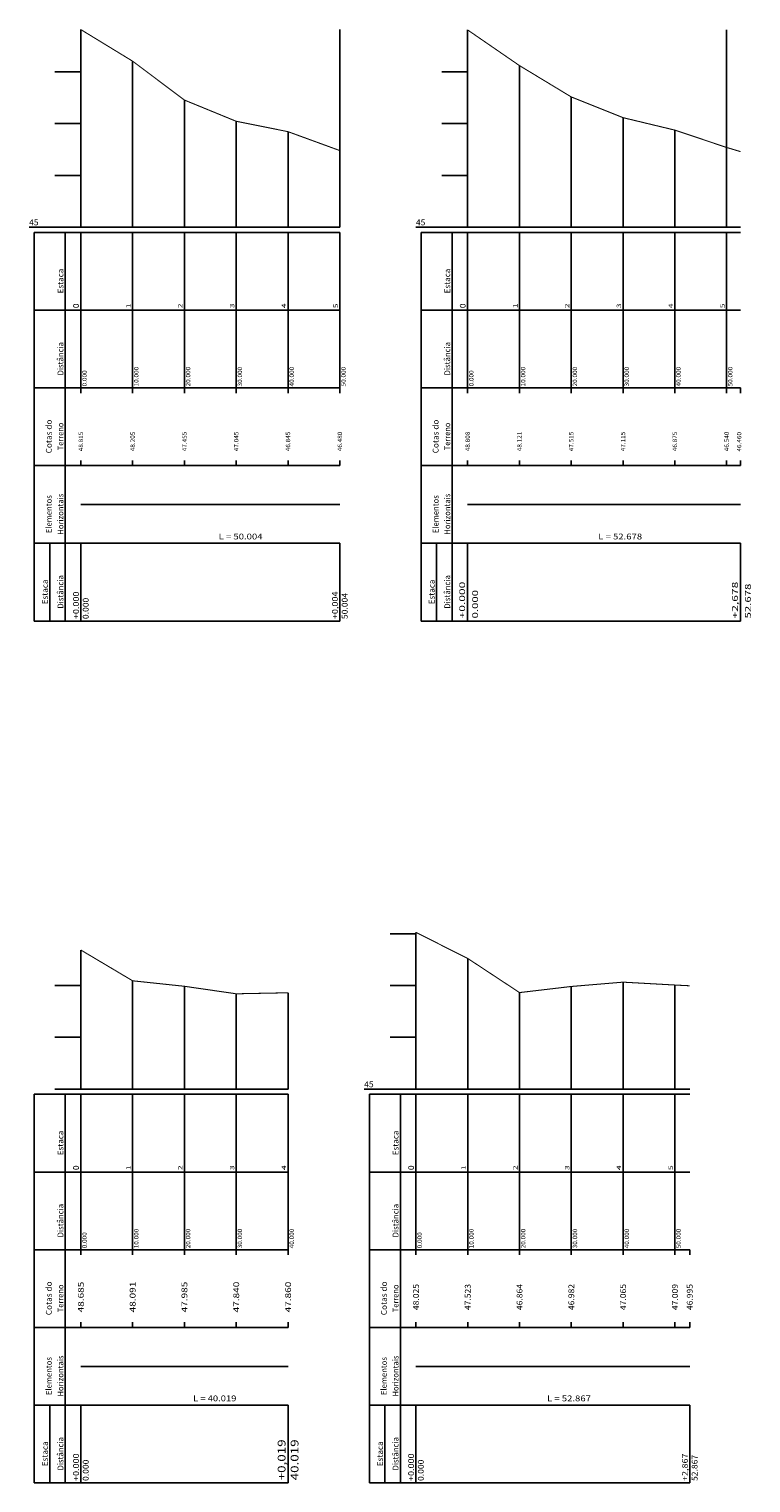
# Model space of a CAD drawing. Extents: x 822 to 9621, y -1820 to 1266.
# Drawn here: x 1831 to 1970, y -65 to 216 of the extents above; entities that cross this region are included whole.
import ezdxf
from ezdxf.enums import TextEntityAlignment as Align

# ---------------------------------------------------------------- set-up
doc = ezdxf.new("R2010")
doc.units = 0
doc.header["$MEASUREMENT"] = 0
doc.linetypes.add('CONTINUO', pattern=[0])
doc.layers.add('PERFIL', color=7, linetype='CONTINUO')
doc.styles.add('Arial_regular', font='arial.ttf')
doc.styles.add('SIMPLEX', font='simplex', dxfattribs={"height": 0.2})

# ---------------------------------------------------------------- blocks, each defined once
blk = doc.blocks.new('D95820')
at = {"layer": 'PERFIL', "color": 3, "linetype": 'CONTINUO', "const_width": 0.2}
blk.add_lwpolyline([(0, 505.252711), (10, 499.313629), (20, 498.25466), (30, 496.805422), (40, 497.002342), (40.019, 497.002711)], dxfattribs=at)
at = {"layer": 'PERFIL', "color": 254, "linetype": 'CONTINUO'}
for points in [[(0, 505.252711), (0, 478.402711)], [(10, 499.313629), (10, 478.402711)], [(20, 498.25466), (20, 478.402711)], [(30, 496.805422), (30, 478.402711)], [(40, 497.002342), (40, 478.402711)]]:
    blk.add_lwpolyline(points, dxfattribs=at)
at = {"layer": 'PERFIL', "color": 9, "linetype": 'CONTINUO'}
for points in [[(0, 478.402711), (0, 505.252711)], [(-5, 498.402711), (0, 498.402711)], [(-5, 488.402711), (0, 488.402711)], [(-5, 478.402711), (0, 478.402711)], [(0, 478.402711), (40.019, 478.402711)]]:
    blk.add_lwpolyline(points, dxfattribs=at)

msp = doc.modelspace()

# ---------------------------------------------------------------- linework, layer by layer
at = {"layer": 'PERFIL', "color": 3, "linetype": 'CONTINUO', "lineweight": 35, "const_width": 0.2}
for points in [[(1840.72071, 215.43721), (1850.72071, 209.3372), (1860.72071, 201.83722), (1870.72071, 197.73871), (1880.72071, 195.73719), (1890.72071, 192.08855), (1890.72471, 192.08721)], [(1915.4091, 215.36721), (1925.4091, 208.49231), (1935.4091, 202.44165), (1945.4091, 198.44015), (1955.4091, 196.03898), (1965.4091, 192.68968), (1968.0871, 191.88721)], [(1905.4244, 41.19156), (1915.4244, 36.16743), (1925.4244, 29.57754), (1935.4244, 30.75837), (1945.4244, 31.59226), (1955.4244, 31.03492), (1958.2914, 30.89156)]]:
    msp.add_lwpolyline(points, dxfattribs=at)
at = {"layer": 'PERFIL', "color": 3, "linetype": 'CONTINUO'}
for points in [[(1840.72071, 215.43721), (1840.72071, 177.28721)], [(1840.72071, 177.28721), (1840.72071, 215.43721)], [(1890.72071, 177.28721), (1890.72071, 215.43721)], [(1915.4091, 215.36721), (1915.4091, 177.28721)], [(1915.4091, 177.28721), (1915.4091, 215.36721)], [(1965.4091, 177.28721), (1965.4091, 215.36721)], [(1850.72071, 209.3372), (1850.72071, 177.28721)], [(1925.4091, 208.49231), (1925.4091, 177.28721)], [(1835.72071, 207.28721), (1840.72071, 207.28721)], [(1910.4091, 207.28721), (1915.4091, 207.28721)], [(1935.4091, 202.44165), (1935.4091, 177.28721)], [(1860.72071, 201.83722), (1860.72071, 177.28721)], [(1835.72071, 197.28721), (1840.72071, 197.28721)], [(1870.72071, 197.73871), (1870.72071, 177.28721)], [(1910.4091, 197.28721), (1915.4091, 197.28721)], [(1945.4091, 198.44015), (1945.4091, 177.28721)], [(1880.72071, 195.73719), (1880.72071, 177.28721)], [(1955.4091, 196.03898), (1955.4091, 177.28721)], [(1890.72071, 192.08855), (1890.72071, 177.28721)], [(1965.4091, 192.68968), (1965.4091, 177.28721)], [(1835.72071, 187.28721), (1840.72071, 187.28721)], [(1910.4091, 187.28721), (1915.4091, 187.28721)], [(1830.72071, 177.28721), (1840.72071, 177.28721)], [(1840.72071, 177.28721), (1890.72471, 177.28721)], [(1840.72071, 177.28721), (1890.72471, 177.28721)], [(1905.4091, 177.28721), (1915.4091, 177.28721)], [(1915.4091, 177.28721), (1968.0871, 177.28721)], [(1831.72071, 161.28721), (1831.72071, 146.28721)], [(1837.72071, 161.28721), (1837.72071, 146.28721)], [(1840.72071, 161.28721), (1840.72071, 146.28721)], [(1860.72071, 161.28721), (1860.72071, 146.28721)], [(1870.72071, 161.28721), (1870.72071, 146.28721)], [(1880.72071, 161.28721), (1880.72071, 146.28721)], [(1890.72071, 161.28721), (1890.72071, 146.28721)], [(1906.4091, 161.28721), (1906.4091, 146.28721)], [(1912.4091, 161.28721), (1912.4091, 146.28721)], [(1915.4091, 161.28721), (1915.4091, 146.28721)], [(1925.4091, 161.28721), (1925.4091, 146.28721)], [(1935.4091, 161.28721), (1935.4091, 146.28721)], [(1945.4091, 161.28721), (1945.4091, 146.28721)], [(1955.4091, 161.28721), (1955.4091, 146.28721)], [(1965.4091, 161.28721), (1965.4091, 146.28721)], [(1831.72071, 146.28721), (1890.72471, 146.28721)], [(1906.4091, 146.28721), (1968.0871, 146.28721)], [(1831.72071, 131.28721), (1831.72071, 116.28721)], [(1837.72071, 131.28721), (1837.72071, 116.28721)], [(1906.4091, 131.28721), (1906.4091, 116.28721)], [(1912.4091, 131.28721), (1912.4091, 116.28721)], [(1840.72071, 123.78721), (1890.72441, 123.78721)], [(1915.4091, 123.78721), (1968.0871, 123.78721)], [(1831.72071, 116.28721), (1890.72471, 116.28721)], [(1906.4091, 116.28721), (1968.0871, 116.28721)], [(1905.4244, 41.19156), (1905.4244, 10.94156)], [(1905.4244, 10.94156), (1905.4244, 41.19156)], [(1915.4244, 36.16743), (1915.4244, 10.94156)], [(1945.4244, 31.59226), (1945.4244, 10.94156)], [(1955.4244, 31.03492), (1955.4244, 10.94156)], [(1925.4244, 29.57754), (1925.4244, 10.94156)], [(1935.4244, 30.75837), (1935.4244, 10.94156)], [(1900.4244, 20.94156), (1905.4244, 20.94156)], [(1895.4244, 10.94156), (1905.4244, 10.94156)], [(1905.4244, 10.94156), (1958.2914, 10.94156)], [(1831.72071, -5.05844), (1831.72071, -20.05844)], [(1837.72071, -5.05844), (1837.72071, -20.05844)], [(1840.72071, -5.05844), (1840.72071, -20.05844)], [(1850.72071, -5.05844), (1850.72071, -20.05844)], [(1860.72071, -5.05844), (1860.72071, -20.05844)], [(1870.72071, -5.05844), (1870.72071, -20.05844)], [(1880.72071, -5.05844), (1880.72071, -20.05844)], [(1896.4244, -5.05844), (1896.4244, -20.05844)], [(1902.4244, -5.05844), (1902.4244, -20.05844)], [(1905.4244, -5.05844), (1905.4244, -20.05844)], [(1915.4244, -5.05844), (1915.4244, -20.05844)], [(1925.4244, -5.05844), (1925.4244, -20.05844)], [(1935.4244, -5.05844), (1935.4244, -20.05844)], [(1945.4244, -5.05844), (1945.4244, -20.05844)], [(1955.4244, -5.05844), (1955.4244, -20.05844)], [(1831.72071, -20.05844), (1880.73971, -20.05844)], [(1896.4244, -20.05844), (1958.2914, -20.05844)], [(1831.72071, -35.05844), (1831.72071, -50.05844)], [(1837.72071, -35.05844), (1837.72071, -50.05844)], [(1896.4244, -35.05844), (1896.4244, -50.05844)], [(1902.4244, -35.05844), (1902.4244, -50.05844)], [(1840.72071, -42.55844), (1880.73921, -42.55844)], [(1905.4244, -42.55844), (1958.2914, -42.55844)], [(1831.72071, -50.05844), (1880.73971, -50.05844)], [(1896.4244, -50.05844), (1958.2914, -50.05844)]]:
    msp.add_lwpolyline(points, dxfattribs=at)
at = {"layer": 'PERFIL', "color": 7, "linetype": 'CONTINUO'}
for points in [[(1915.4091, 177.28721), (1968.0871, 177.28721)], [(1831.72071, 176.28721), (1890.72471, 176.28721)], [(1831.72071, 176.28721), (1831.72071, 161.28721)], [(1837.72071, 176.28721), (1837.72071, 161.28721)], [(1840.72071, 176.28721), (1840.72071, 161.28721)], [(1860.72071, 176.28721), (1860.72071, 161.28721)], [(1870.72071, 176.28721), (1870.72071, 161.28721)], [(1880.72071, 176.28721), (1880.72071, 161.28721)], [(1890.72071, 176.28721), (1890.72071, 161.28721)], [(1906.4091, 176.28721), (1968.0871, 176.28721)], [(1906.4091, 176.28721), (1906.4091, 161.28721)], [(1912.4091, 176.28721), (1912.4091, 161.28721)], [(1915.4091, 176.28721), (1915.4091, 161.28721)], [(1925.4091, 176.28721), (1925.4091, 161.28721)], [(1935.4091, 176.28721), (1935.4091, 161.28721)], [(1945.4091, 176.28721), (1945.4091, 161.28721)], [(1955.4091, 176.28721), (1955.4091, 161.28721)], [(1965.4091, 176.28721), (1965.4091, 161.28721)], [(1906.4091, 161.28721), (1968.0871, 161.28721)], [(1831.72071, 146.28721), (1831.72071, 131.28721)], [(1837.72071, 146.28721), (1837.72071, 131.28721)], [(1840.72071, 146.28721), (1840.72071, 145.28721)], [(1850.72071, 146.28721), (1850.72071, 145.28721)], [(1860.72071, 146.28721), (1860.72071, 145.28721)], [(1870.72071, 146.28721), (1870.72071, 145.28721)], [(1880.72071, 146.28721), (1880.72071, 145.28721)], [(1890.72071, 146.28721), (1890.72071, 145.28721)], [(1890.72471, 146.28721), (1890.72471, 145.28721)], [(1906.4091, 146.28721), (1906.4091, 131.28721)], [(1915.4091, 146.28721), (1915.4091, 145.28721)], [(1925.4091, 146.28721), (1925.4091, 145.28721)], [(1935.4091, 146.28721), (1935.4091, 145.28721)], [(1945.4091, 146.28721), (1945.4091, 145.28721)], [(1955.4091, 146.28721), (1955.4091, 145.28721)], [(1965.4091, 146.28721), (1965.4091, 145.28721)], [(1968.0871, 146.28721), (1968.0871, 145.28721)], [(1840.72071, 132.28721), (1840.72071, 131.28721)], [(1850.72071, 132.28721), (1850.72071, 131.28721)], [(1860.72071, 132.28721), (1860.72071, 131.28721)], [(1870.72071, 132.28721), (1870.72071, 131.28721)], [(1880.72071, 132.28721), (1880.72071, 131.28721)], [(1890.72071, 132.28721), (1890.72071, 131.28721)], [(1890.72471, 132.28721), (1890.72471, 131.28721)], [(1915.4091, 132.28721), (1915.4091, 131.28721)], [(1925.4091, 132.28721), (1925.4091, 131.28721)], [(1935.4091, 132.28721), (1935.4091, 131.28721)], [(1945.4091, 132.28721), (1945.4091, 131.28721)], [(1955.4091, 132.28721), (1955.4091, 131.28721)], [(1965.4091, 132.28721), (1965.4091, 131.28721)], [(1968.0871, 132.28721), (1968.0871, 131.28721)], [(1831.72071, 131.28721), (1890.72471, 131.28721)], [(1906.4091, 131.28721), (1968.0871, 131.28721)], [(1831.72071, 116.28721), (1831.72071, 101.28721)], [(1834.72071, 116.28721), (1834.72071, 101.28721)], [(1837.72071, 116.28721), (1837.72071, 101.28721)], [(1840.72071, 116.28721), (1840.72071, 101.28721)], [(1890.72441, 116.28721), (1890.72441, 101.28721)], [(1906.4091, 116.28721), (1906.4091, 101.28721)], [(1909.4091, 116.28721), (1909.4091, 101.28721)], [(1912.4091, 116.28721), (1912.4091, 101.28721)], [(1915.4091, 116.28721), (1915.4091, 101.28721)], [(1968.0872, 116.28721), (1968.0872, 101.28721)], [(1831.72071, 101.28721), (1890.72471, 101.28721)], [(1906.4091, 101.28721), (1968.0871, 101.28721)], [(1900.4244, 40.94156), (1905.4244, 40.94156)], [(1900.4244, 30.94156), (1905.4244, 30.94156)], [(1831.72071, 9.94156), (1880.73971, 9.94156)], [(1831.72071, 9.94156), (1831.72071, -5.05844)], [(1837.72071, 9.94156), (1837.72071, -5.05844)], [(1840.72071, 9.94156), (1840.72071, -5.05844)], [(1850.72071, 9.94156), (1850.72071, -5.05844)], [(1860.72071, 9.94156), (1860.72071, -5.05844)], [(1870.72071, 9.94156), (1870.72071, -5.05844)], [(1880.72071, 9.94156), (1880.72071, -5.05844)], [(1896.4244, 9.94156), (1958.2914, 9.94156)], [(1896.4244, 9.94156), (1896.4244, -5.05844)], [(1902.4244, 9.94156), (1902.4244, -5.05844)], [(1905.4244, 9.94156), (1905.4244, -5.05844)], [(1915.4244, 9.94156), (1915.4244, -5.05844)], [(1925.4244, 9.94156), (1925.4244, -5.05844)], [(1935.4244, 9.94156), (1935.4244, -5.05844)], [(1945.4244, 9.94156), (1945.4244, -5.05844)], [(1955.4244, 9.94156), (1955.4244, -5.05844)], [(1831.72071, -5.05844), (1880.73971, -5.05844)], [(1896.4244, -5.05844), (1958.2914, -5.05844)], [(1831.72071, -20.05844), (1831.72071, -35.05844)], [(1837.72071, -20.05844), (1837.72071, -35.05844)], [(1840.72071, -20.05844), (1840.72071, -21.05844)], [(1850.72071, -20.05844), (1850.72071, -21.05844)], [(1860.72071, -20.05844), (1860.72071, -21.05844)], [(1870.72071, -20.05844), (1870.72071, -21.05844)], [(1880.72071, -20.05844), (1880.72071, -21.05844)], [(1880.73971, -20.05844), (1880.73971, -21.05844)], [(1896.4244, -20.05844), (1896.4244, -35.05844)], [(1902.4244, -20.05844), (1902.4244, -35.05844)], [(1905.4244, -20.05844), (1905.4244, -21.05844)], [(1915.4244, -20.05844), (1915.4244, -21.05844)], [(1925.4244, -20.05844), (1925.4244, -21.05844)], [(1935.4244, -20.05844), (1935.4244, -21.05844)], [(1945.4244, -20.05844), (1945.4244, -21.05844)], [(1955.4244, -20.05844), (1955.4244, -21.05844)], [(1958.2914, -20.05844), (1958.2914, -21.05844)], [(1831.72071, -35.05844), (1880.73971, -35.05844)], [(1840.72071, -34.05844), (1840.72071, -35.05844)], [(1850.72071, -34.05844), (1850.72071, -35.05844)], [(1860.72071, -34.05844), (1860.72071, -35.05844)], [(1870.72071, -34.05844), (1870.72071, -35.05844)], [(1880.72071, -34.05844), (1880.72071, -35.05844)], [(1880.73971, -34.05844), (1880.73971, -35.05844)], [(1896.4244, -35.05844), (1958.2914, -35.05844)], [(1905.4244, -34.05844), (1905.4244, -35.05844)], [(1915.4244, -34.05844), (1915.4244, -35.05844)], [(1925.4244, -34.05844), (1925.4244, -35.05844)], [(1935.4244, -34.05844), (1935.4244, -35.05844)], [(1945.4244, -34.05844), (1945.4244, -35.05844)], [(1955.4244, -34.05844), (1955.4244, -35.05844)], [(1958.2914, -34.05844), (1958.2914, -35.05844)], [(1831.72071, -50.05844), (1831.72071, -65.05844)], [(1834.72071, -50.05844), (1834.72071, -65.05844)], [(1837.72071, -50.05844), (1837.72071, -65.05844)], [(1840.72071, -50.05844), (1840.72071, -65.05844)], [(1880.73921, -50.05844), (1880.73921, -65.05844)], [(1896.4244, -50.05844), (1896.4244, -65.05844)], [(1899.4244, -50.05844), (1899.4244, -65.05844)], [(1902.4244, -50.05844), (1902.4244, -65.05844)], [(1905.4244, -50.05844), (1905.4244, -65.05844)], [(1958.2915, -50.05844), (1958.2915, -65.05844)], [(1831.72071, -65.05844), (1880.73971, -65.05844)], [(1896.4244, -65.05844), (1958.2914, -65.05844)]]:
    msp.add_lwpolyline(points, dxfattribs=at)
at = {"layer": 'PERFIL', "color": 7}
for points in [[(1850.72071, 176.28721), (1850.72071, 161.28721)], [(1831.72071, 161.28721), (1890.72471, 161.28721)], [(1912.4091, 146.28721), (1912.4091, 131.28721)]]:
    msp.add_lwpolyline(points, dxfattribs=at)
at = {"layer": 'PERFIL', "color": 3}
msp.add_lwpolyline([(1850.72071, 161.28721), (1850.72071, 146.28721)], dxfattribs=at)

# ---------------------------------------------------------------- block references
at = {"layer": 'PERFIL', "color": 3, "linetype": 'CONTINUO', "lineweight": 35}
msp.add_blockref('D95820', (1840.72071, -467.46115), dxfattribs=at)

# ---------------------------------------------------------------- texts
at = {"layer": 'PERFIL', "color": 7}
for s, style, width, p, p2 in [('45', 'Arial_regular', 1.048743, (1830.72071, 177.66221), (1832.55405, 177.66221)), ('45', 'Arial_regular', 1.048743, (1905.4091, 177.66221), (1907.24243, 177.66221)), ('L = 50.004', 'Arial_regular', 1.134774, (1867.324, 117.03721), (1875.80316, 117.03721)), ('L = 52.678', 'Arial_regular', 1.134774, (1940.6231, 117.03721), (1949.10226, 117.03721)), ('45', 'Arial_regular', 1.048743, (1895.4244, 11.31656), (1897.25773, 11.31656)), ('L = 40.019', 'SIMPLEX', 0.866247, (1862.40041, -49.30844), (1870.75351, -49.30844)), ('L = 52.867', 'Arial_regular', 1.134774, (1930.7329, -49.30844), (1939.21206, -49.30844))]:
    msp.add_text(s, height=1.125, dxfattribs=dict(at, style=style, width=width)).set_placement(p, p2, align=Align.FIT)
for s, height, style, width, p, p2 in [('Estaca', 1.125, 'Arial_regular', 0.992093, (1837.34571, 164.52887), (1837.34571, 169.29554)), ('Estaca', 1.125, 'Arial_regular', 0.992093, (1912.0341, 164.52887), (1912.0341, 169.29554)), ('0', 1.125, 'Arial_regular', 1.048743, (1840.34571, 161.66221), (1840.34571, 162.57887)), ('1', 0.84375, 'Arial_regular', 1.398324, (1850.34571, 161.66221), (1850.34571, 162.57887)), ('2', 0.84375, 'Arial_regular', 1.398324, (1860.34571, 161.66221), (1860.34571, 162.57887)), ('3', 0.84375, 'Arial_regular', 1.398324, (1870.34571, 161.66221), (1870.34571, 162.57887)), ('4', 0.84375, 'Arial_regular', 1.398324, (1880.34571, 161.66221), (1880.34571, 162.57887)), ('5', 0.84375, 'Arial_regular', 1.398324, (1890.34571, 161.66221), (1890.34571, 162.57887)), ('0', 1.125, 'Arial_regular', 1.048743, (1915.0341, 161.66221), (1915.0341, 162.57887)), ('1', 0.84375, 'Arial_regular', 1.398324, (1925.0341, 161.66221), (1925.0341, 162.57887)), ('2', 0.84375, 'Arial_regular', 1.398324, (1935.0341, 161.66221), (1935.0341, 162.57887)), ('3', 0.84375, 'Arial_regular', 1.398324, (1945.0341, 161.66221), (1945.0341, 162.57887)), ('4', 0.84375, 'Arial_regular', 1.398324, (1955.0341, 161.66221), (1955.0341, 162.57887)), ('5', 0.84375, 'Arial_regular', 1.398324, (1965.0341, 161.66221), (1965.0341, 162.57887)), ('Distância', 1.125, 'Arial_regular', 0.999805, (1837.34571, 148.68096), (1837.34571, 155.14346)), ('Distância', 1.125, 'Arial_regular', 0.999805, (1912.0341, 148.68096), (1912.0341, 155.14346)), ('0.000', 0.84375, 'Arial_regular', 1.048846, (1841.84571, 146.56846), (1841.84571, 149.66221)), ('10.000', 0.84375, 'Arial_regular', 1.048827, (1851.84571, 146.56846), (1851.84571, 150.34971)), ('20.000', 0.84375, 'Arial_regular', 1.048827, (1861.84571, 146.56846), (1861.84571, 150.34971)), ('30.000', 0.84375, 'Arial_regular', 1.048827, (1871.84571, 146.56846), (1871.84571, 150.34971)), ('40.000', 0.84375, 'Arial_regular', 1.048827, (1881.84571, 146.56846), (1881.84571, 150.34971)), ('50.000', 0.84375, 'Arial_regular', 1.048827, (1891.84571, 146.56846), (1891.84571, 150.34971)), ('0.000', 0.84375, 'Arial_regular', 1.048846, (1916.5341, 146.56846), (1916.5341, 149.66221)), ('10.000', 0.84375, 'Arial_regular', 1.048827, (1926.5341, 146.56846), (1926.5341, 150.34971)), ('20.000', 0.84375, 'Arial_regular', 1.048827, (1936.5341, 146.56846), (1936.5341, 150.34971)), ('30.000', 0.84375, 'Arial_regular', 1.048827, (1946.5341, 146.56846), (1946.5341, 150.34971)), ('40.000', 0.84375, 'Arial_regular', 1.048827, (1956.5341, 146.56846), (1956.5341, 150.34971)), ('50.000', 0.84375, 'Arial_regular', 1.048827, (1966.5341, 146.56846), (1966.5341, 150.34971)), ('Cotas do', 1.125, 'Arial_regular', 1.034657, (1835.09571, 133.65804), (1835.09571, 140.16637)), ('Terreno', 1.125, 'Arial_regular', 0.966142, (1837.34571, 134.25387), (1837.34571, 139.57054)), ('48.815', 0.84375, 'Arial_regular', 1.048827, (1841.14259, 134.05283), (1841.14259, 137.83408)), ('48.205', 0.84375, 'Arial_regular', 1.048827, (1851.14259, 134.05283), (1851.14259, 137.83408)), ('47.455', 0.84375, 'Arial_regular', 1.048827, (1861.14259, 134.05283), (1861.14259, 137.83408)), ('47.045', 0.84375, 'Arial_regular', 1.048827, (1871.14259, 134.05283), (1871.14259, 137.83408)), ('46.845', 0.84375, 'Arial_regular', 1.048827, (1881.14259, 134.05283), (1881.14259, 137.83408)), ('46.480', 0.84375, 'Arial_regular', 1.048827, (1891.14559, 134.05283), (1891.14559, 137.83408)), ('Cotas do', 1.125, 'Arial_regular', 1.034657, (1909.7841, 133.65804), (1909.7841, 140.16637)), ('Terreno', 1.125, 'Arial_regular', 0.966142, (1912.0341, 134.25387), (1912.0341, 139.57054)), ('48.808', 0.84375, 'Arial_regular', 1.048827, (1915.83097, 134.05283), (1915.83097, 137.83408)), ('48.121', 0.84375, 'Arial_regular', 1.048827, (1925.83097, 134.05283), (1925.83097, 137.83408)), ('47.515', 0.84375, 'Arial_regular', 1.048827, (1935.83097, 134.05283), (1935.83097, 137.83408)), ('47.115', 0.84375, 'Arial_regular', 1.048827, (1945.83097, 134.05283), (1945.83097, 137.83408)), ('46.875', 0.84375, 'Arial_regular', 1.048827, (1955.83097, 134.05283), (1955.83097, 137.83408)), ('46.540', 0.84375, 'Arial_regular', 1.048827, (1965.83097, 134.05283), (1965.83097, 137.83408)), ('46.460', 0.84375, 'Arial_regular', 1.048827, (1968.24499, 133.99435), (1968.24499, 137.7756)), ('Elementos', 1.125, 'Arial_regular', 0.987613, (1835.09571, 118.24554), (1835.09571, 125.57887)), ('Horizontais', 1.125, 'Arial_regular', 1.008648, (1837.34571, 117.94762), (1837.34571, 125.87679)), ('Elementos', 1.125, 'Arial_regular', 0.987613, (1909.7841, 118.24554), (1909.7841, 125.57887)), ('Horizontais', 1.125, 'Arial_regular', 1.008648, (1912.0341, 117.94762), (1912.0341, 125.87679)), ('Distância', 1.125, 'Arial_regular', 0.999805, (1837.34571, 103.68096), (1837.34571, 110.14346)), ('Distância', 1.125, 'Arial_regular', 0.999805, (1912.0341, 103.68096), (1912.0341, 110.14346)), ('Estaca', 1.125, 'Arial_regular', 0.992093, (1834.34571, 104.52887), (1834.34571, 109.29554)), ('+0.000', 1.125, 'Arial_regular', 1.096062, (1840.34571, 101.66221), (1840.34571, 106.97887)), ('+0,004', 1.125, 'Arial_regular', 1.096062, (1890.34949, 101.66221), (1890.34949, 106.97887)), ('50.004', 1.125, 'Arial_regular', 1.048827, (1892.22449, 101.66221), (1892.22449, 106.70387)), ('Estaca', 1.125, 'Arial_regular', 0.992093, (1909.0341, 104.52887), (1909.0341, 109.29554)), ('+0.000', 1.125, 'Arial_regular', 1.461416, (1914.9091, 101.78721), (1914.9091, 108.8761)), ('0.000', 1.125, 'Arial_regular', 1.398461, (1917.4091, 101.78721), (1917.4091, 107.28721)), ('+2,678', 1.125, 'Arial_regular', 1.461416, (1967.5872, 101.78721), (1967.5872, 108.8761)), ('52.678', 1.125, 'Arial_regular', 1.398436, (1970.0872, 101.78721), (1970.0872, 108.50943)), ('0.000', 1.125, 'Arial_regular', 1.048846, (1842.22071, 101.66221), (1842.22071, 105.78721)), ('Estaca', 1.125, 'Arial_regular', 0.992093, (1837.34571, -1.81677), (1837.34571, 2.94989)), ('Estaca', 1.125, 'Arial_regular', 0.992093, (1902.0494, -1.81677), (1902.0494, 2.94989)), ('0', 1.125, 'Arial_regular', 1.048743, (1840.34571, -4.68344), (1840.34571, -3.76677)), ('1', 0.84375, 'Arial_regular', 1.398324, (1850.34571, -4.68344), (1850.34571, -3.76677)), ('2', 0.84375, 'Arial_regular', 1.398324, (1860.34571, -4.68344), (1860.34571, -3.76677)), ('3', 0.84375, 'Arial_regular', 1.398324, (1870.34571, -4.68344), (1870.34571, -3.76677)), ('4', 0.84375, 'Arial_regular', 1.398324, (1880.34571, -4.68344), (1880.34571, -3.76677)), ('0', 1.125, 'Arial_regular', 1.048743, (1905.0494, -4.68344), (1905.0494, -3.76677)), ('1', 0.84375, 'Arial_regular', 1.398324, (1915.0494, -4.68344), (1915.0494, -3.76677)), ('2', 0.84375, 'Arial_regular', 1.398324, (1925.0494, -4.68344), (1925.0494, -3.76677)), ('3', 0.84375, 'Arial_regular', 1.398324, (1935.0494, -4.68344), (1935.0494, -3.76677)), ('4', 0.84375, 'Arial_regular', 1.398324, (1945.0494, -4.68344), (1945.0494, -3.76677)), ('5', 0.84375, 'Arial_regular', 1.398324, (1955.0494, -4.68344), (1955.0494, -3.76677)), ('Distância', 1.125, 'Arial_regular', 0.999805, (1837.34571, -17.66469), (1837.34571, -11.20219)), ('Distância', 1.125, 'Arial_regular', 0.999805, (1902.0494, -17.66469), (1902.0494, -11.20219)), ('0.000', 0.84375, 'Arial_regular', 1.048846, (1841.84571, -19.77719), (1841.84571, -16.68344)), ('10.000', 0.84375, 'Arial_regular', 1.048827, (1851.84571, -19.77719), (1851.84571, -15.99594)), ('20.000', 0.84375, 'Arial_regular', 1.048827, (1861.84571, -19.77719), (1861.84571, -15.99594)), ('30.000', 0.84375, 'Arial_regular', 1.048827, (1871.84571, -19.77719), (1871.84571, -15.99594)), ('40.000', 0.84375, 'Arial_regular', 1.048827, (1881.84571, -19.77719), (1881.84571, -15.99594)), ('0.000', 0.84375, 'Arial_regular', 1.048846, (1906.5494, -19.77719), (1906.5494, -16.68344)), ('10.000', 0.84375, 'Arial_regular', 1.048827, (1916.5494, -19.77719), (1916.5494, -15.99594)), ('20.000', 0.84375, 'Arial_regular', 1.048827, (1926.5494, -19.77719), (1926.5494, -15.99594)), ('30.000', 0.84375, 'Arial_regular', 1.048827, (1936.5494, -19.77719), (1936.5494, -15.99594)), ('40.000', 0.84375, 'Arial_regular', 1.048827, (1946.5494, -19.77719), (1946.5494, -15.99594)), ('50.000', 0.84375, 'Arial_regular', 1.048827, (1956.5494, -19.77719), (1956.5494, -15.99594)), ('Cotas do', 1.125, 'Arial_regular', 1.034657, (1835.09571, -32.68761), (1835.09571, -26.17927)), ('Terreno', 1.125, 'Arial_regular', 0.966142, (1837.34571, -32.09177), (1837.34571, -26.77511)), ('48.685', 1.125, 'SIMPLEX', 1.064001, (1841.28321, -32.14744), (1841.28321, -26.21944)), ('48.091', 1.125, 'SIMPLEX', 1.164801, (1851.28321, -32.14744), (1851.28321, -26.21944)), ('47.985', 1.125, 'SIMPLEX', 1.064001, (1861.28321, -32.14744), (1861.28321, -26.21944)), ('47.840', 1.125, 'SIMPLEX', 1.064001, (1871.28321, -32.14744), (1871.28321, -26.21944)), ('47.860', 1.125, 'SIMPLEX', 1.064001, (1881.29746, -32.14744), (1881.29746, -26.21944)), ('Cotas do', 1.125, 'Arial_regular', 1.034657, (1899.7994, -32.68761), (1899.7994, -26.17927)), ('Terreno', 1.125, 'Arial_regular', 0.966142, (1902.0494, -32.09177), (1902.0494, -26.77511)), ('48.025', 1.125, 'Arial_regular', 1.048827, (1905.9869, -31.70427), (1905.9869, -26.66261)), ('47.523', 1.125, 'Arial_regular', 1.048827, (1915.9869, -31.70427), (1915.9869, -26.66261)), ('46.864', 1.125, 'Arial_regular', 1.048827, (1925.9869, -31.70427), (1925.9869, -26.66261)), ('46.982', 1.125, 'Arial_regular', 1.048827, (1935.9869, -31.70427), (1935.9869, -26.66261)), ('47.065', 1.125, 'Arial_regular', 1.048827, (1945.9869, -31.70427), (1945.9869, -26.66261)), ('47.009', 1.125, 'Arial_regular', 1.048827, (1955.9869, -31.70427), (1955.9869, -26.66261)), ('46.995', 1.125, 'Arial_regular', 1.048827, (1958.8539, -31.70427), (1958.8539, -26.66261)), ('Elementos', 1.125, 'Arial_regular', 0.987613, (1835.09571, -48.10011), (1835.09571, -40.76677)), ('Horizontais', 1.125, 'Arial_regular', 1.008648, (1837.34571, -48.39802), (1837.34571, -40.46886)), ('Elementos', 1.125, 'Arial_regular', 0.987613, (1899.7994, -48.10011), (1899.7994, -40.76677)), ('Horizontais', 1.125, 'Arial_regular', 1.008648, (1902.0494, -48.39802), (1902.0494, -40.46886)), ('Estaca', 1.125, 'Arial_regular', 0.992093, (1834.34571, -61.81677), (1834.34571, -57.05011)), ('Distância', 1.125, 'Arial_regular', 0.999805, (1837.34571, -62.66469), (1837.34571, -56.20219)), ('+0,019', 1.5, 'SIMPLEX', 1.053867, (1880.23921, -64.55844), (1880.23921, -56.65443)), ('40.019', 1.5, 'SIMPLEX', 1.117738, (1882.73921, -64.55844), (1882.73921, -56.65443)), ('Estaca', 1.125, 'Arial_regular', 0.992093, (1899.0494, -61.81677), (1899.0494, -57.05011)), ('Distância', 1.125, 'Arial_regular', 0.999805, (1902.0494, -62.66469), (1902.0494, -56.20219)), ('+0.000', 1.125, 'Arial_regular', 1.096062, (1840.34571, -64.68344), (1840.34571, -59.36677)), ('0.000', 1.125, 'Arial_regular', 1.048846, (1842.22071, -64.68344), (1842.22071, -60.55844)), ('+0.000', 1.125, 'Arial_regular', 1.096062, (1905.0494, -64.68344), (1905.0494, -59.36677)), ('0.000', 1.125, 'Arial_regular', 1.048846, (1906.9244, -64.68344), (1906.9244, -60.55844)), ('+2,867', 1.125, 'Arial_regular', 1.096062, (1957.9165, -64.68344), (1957.9165, -59.36677)), ('52.867', 1.125, 'Arial_regular', 1.048827, (1959.7915, -64.68344), (1959.7915, -59.64177))]:
    msp.add_text(s, height=height, rotation=90, dxfattribs=dict(at, style=style, width=width)).set_placement(p, p2, align=Align.FIT)

doc.saveas('drawing.dxf')
